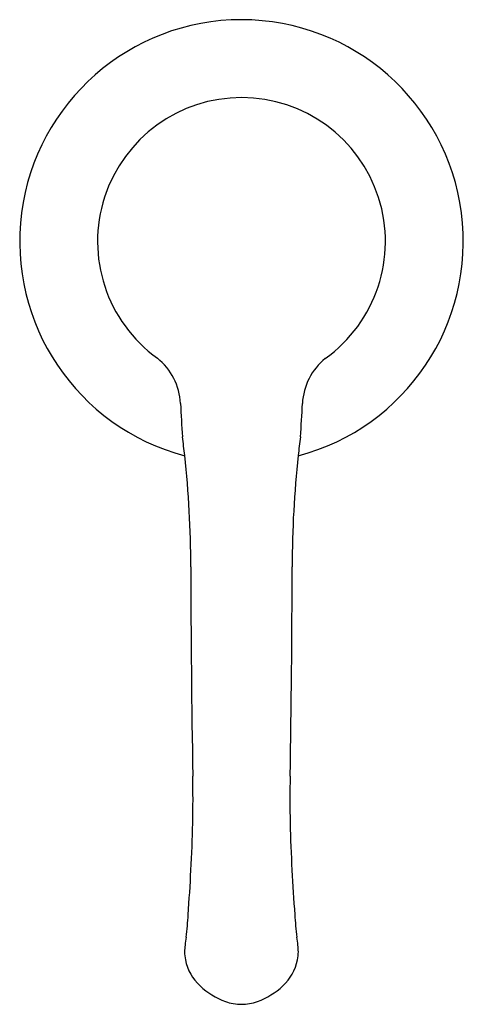
# Model space of a CAD drawing. Units: inches. Extents: x 3452.4 to 3466.4, y 134.3 to 145.1.
# Drawn here: x 3464.4 to 3466.4, y 140.7 to 145.1 of the extents above; entities that cross this region are included whole.
import ezdxf

# ---------------------------------------------------------------- set-up
doc = ezdxf.new("R2010")
doc.units = ezdxf.units.IN
doc.header["$LTSCALE"] = 0.64311
doc.header["$MEASUREMENT"] = 0
doc.layers.get('0').update_dxf_attribs({"color": 255, "linetype": 'CONTINUOUS'})

msp = doc.modelspace()

# ---------------------------------------------------------------- linework, layer by layer
for centre, radius, start, end in [((3465.4034, 144.1417), 1.0011, 284.8042, 255.1834), ((3465.4034, 144.1417), 0.6496, 305.5696, 234.2259), ((3464.8495, 143.3966), 0.2791, 2.81, 51.3972), ((3465.9571, 143.3966), 0.2791, 129.0457, 177.19), ((3471.7191, 143.7169), 6.598, 182.66392, 183.97659), ((3459.0875, 143.7169), 6.598, 356.02341, 357.33608), ((3461.8999, 142.8241), 3.2662, 6.1754, 7.6588), ((3468.9066, 142.8241), 3.2662, 172.3412, 173.8246), ((3460.4465, 142.6668), 4.7282, 0.0819, 6.1754), ((3470.3601, 142.6668), 4.7282, 173.8246, 179.9181), ((3523.546, 142.757), 58.3715, 180.081942, 181.010072), ((3407.2605, 142.757), 58.3715, 358.989928, 359.918058), ((3459.4555, 141.6271), 5.729, 356.7619, 1.0101), ((3471.351, 141.6271), 5.729, 178.9899, 183.2381), ((3442.8791, 142.5649), 22.3319, 356.24511, 356.76194), ((3487.9275, 142.5649), 22.3319, 183.23806, 183.75489), ((3463.6423, 141.2022), 1.5241, 352.4188, 356.2451), ((3467.1643, 141.2022), 1.5241, 183.7549, 187.5812), ((3468.6503, 140.5357), 3.5281, 172.4188, 173.0163), ((3462.1562, 140.5357), 3.5281, 6.9837, 7.5812), ((3465.3905, 140.935), 0.2439, 173.0163, 179.9353), ((3465.4161, 140.935), 0.2439, 0.0647, 6.9837), ((3465.3315, 140.935), 0.185, 179.9353, 191.4919), ((3465.475, 140.935), 0.185, 348.5081, 0.0647), ((3465.3647, 140.9418), 0.2188, 191.4919, 227.2474), ((3465.4418, 140.9418), 0.2188, 312.7526, 348.5081), ((3465.4521, 141.0364), 0.3476, 227.2474, 249.566), ((3465.3544, 141.0364), 0.3476, 290.434, 312.7526), ((3465.4048, 140.919), 0.2212, 250.4375, 269.5965), ((3465.4013, 140.9216), 0.2238, 270.5152, 289.4508)]:
    msp.add_arc(centre, radius, start, end)

doc.saveas('drawing.dxf')
